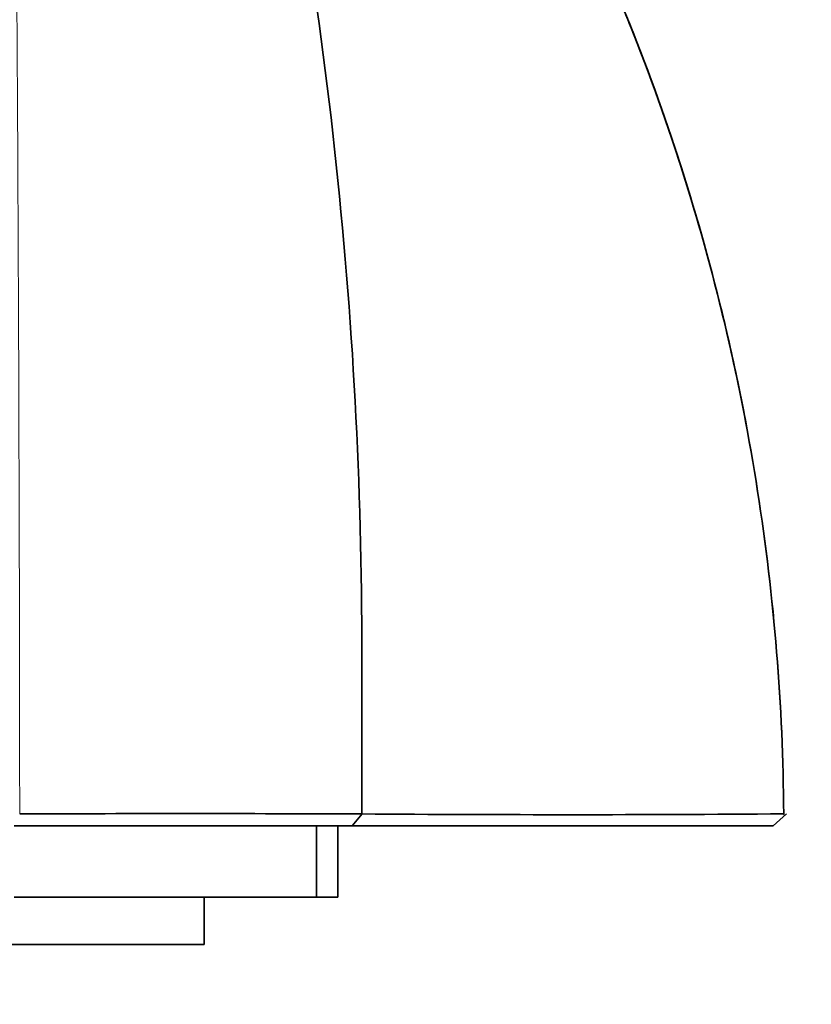
# Model space of a CAD drawing. Units: millimetres. Extents: x 0 to 1341, y 0 to 1145.
# Drawn here: x 854 to 887, y 314 to 355 of the extents above; entities that cross this region are included whole.
import ezdxf
from ezdxf import colors
from ezdxf.entities.mleader import LeaderData, LeaderLine
from ezdxf.math import Vec2, Vec3

# ---------------------------------------------------------------- set-up
doc = ezdxf.new("R2010")
doc.units = ezdxf.units.MM
doc.layers.add('DV3_Défaut', color=7, linetype='Continuous')
doc.layers.add('Défaut', color=7, linetype='Continuous')

# ---------------------------------------------------------------- blocks, each defined once
blk = doc.blocks.new('_DOT')
at = {"color": 0}
blk.add_line((0, 0), (-1, 0), dxfattribs=at)
at = {"color": 0, "const_width": 0.333}
blk.add_lwpolyline([(-0.1665, 0, 1), (0.1665, 0, 1)], format="xyb", close=True, dxfattribs=at)
blk = doc.blocks.new('SE2')
at = {"layer": 'DV3_Défaut', "color": 7, "linetype": 'Continuous', "lineweight": 35}
for p, q in [((868.227, 321.725), (867.81, 321.228)), ((885.543, 321.228), (886.092, 321.729)), ((886.025, 321.668), (885.976, 321.718)), ((866.304, 318.228), (866.304, 321.228)), ((867.207, 318.228), (867.207, 321.228)), ((866.304, 318.228), (853.578, 318.228)), ((861.578, 316.228), (861.578, 318.228)), ((866.304, 318.228), (867.207, 318.228)), ((861.578, 316.228), (845.578, 316.228))]:
    blk.add_line(p, q, dxfattribs=at)
at = {"layer": 'DV3_Défaut', "color": 7, "linetype": 'Continuous', "lineweight": 18}
blk.add_arc((-5414.561, 317.463), 6268.37, 0.0390093, 0.4869656, dxfattribs=at)
at = {"layer": 'DV3_Défaut', "color": 7, "linetype": 'Continuous', "lineweight": 35}
for centre, radius, start, end in [((674.432, 328.64), 193.784, 359.93985, 12.54828), ((860.624, -1816.014), 2137.755, 89.796466, 90.182685), ((876.93, 1471.557), 1149.862, 269.565876, 270.451042)]:
    blk.add_arc(centre, radius, start, end, dxfattribs=at)
for points, degree, knots in [([(885.982, 321.731), (885.952, 326.297), (885.58, 330.838), (884.186, 339.771), (883.164, 344.178), (881.117, 350.696), (880.348, 352.849), (879.072, 356.024), (878.625, 357.076), (877.692, 359.156), (877.209, 360.185), (875.567, 363.147), (874.261, 364.985), (871.397, 368.168), (869.88, 369.543), (868.262, 370.738)], 3, [0, 0, 0, 0, 0.253887, 0.253887, 0.507774, 0.507774, 0.634718, 0.634718, 0.698189, 0.698189, 0.761661, 0.761661, 0.888605, 0.888605, 1, 1, 1, 1]), ([(868.262, 370.738), (869.884, 369.54), (871.389, 368.175), (874.248, 365.001), (875.552, 363.168), (877.193, 360.215), (877.676, 359.189), (878.608, 357.115), (879.054, 356.066), (880.329, 352.9), (881.097, 350.754), (883.148, 344.242), (884.182, 339.793), (885.582, 330.823), (885.952, 326.286), (885.982, 321.731)], 3, [0, 0, 0, 0, 0.111436, 0.111436, 0.238374, 0.238374, 0.301843, 0.301843, 0.365311, 0.365311, 0.492249, 0.492249, 0.746125, 0.746125, 1, 1, 1, 1]), ([(867.81, 321.226), (866.455, 321.228), (862.817, 321.228), (859.122, 321.228), (853.581, 321.227)], 2, [0, 0, 0, 0.5, 0.5, 1, 1, 1]), ([(885.543, 321.228), (882.983, 321.228), (878.371, 321.228), (873.829, 321.228), (867.81, 321.226)], 2, [0, 0, 0, 0.5, 0.5, 1, 1, 1])]:
    blk.add_open_spline(points, degree=degree, knots=knots, dxfattribs=at)
blk.add_open_spline([(868.218, 321.728), (868.216, 323.964), (868.216, 326.2), (868.216, 328.436)], degree=3, dxfattribs=at)

msp = doc.modelspace()

# ---------------------------------------------------------------- block references
at = {"layer": 'Défaut'}
msp.add_blockref('SE2', (0, 0), dxfattribs=at)

# ---------------------------------------------------------------- leaders
at = {"layer": 'Défaut', "color": 7, "linetype": 'Continuous', "lineweight": 18}
ml = msp.add_multileader_mtext('Standard', dxfattribs=at)
ml.set_content('{\\pxsm0.9;\\fSolid Edge ISO|b1||i0||c0|p34;\\W1.;10/03/2017\\P}', color=256)
ml.set_leader_properties()
ml.set_arrow_properties(name='DOT')
ml.build(insert=Vec2(0, 0))
ml.multileader.update_dxf_attribs({"leader_type": 0, "dogleg_length": 0, "arrow_head_size": 12})
ctx = ml.context
ctx.base_point, ctx.char_height, ctx.arrow_head_size, ctx.landing_gap_size = Vec3(1059.907, 1137.795), 12, 12, 4.2
notes = []
notes.append((ctx, [(0, (0, 0, 0), (0, 0), (1, 0), 1, [])]))
ctx.mtext.insert = Vec3(1061.907, 1143.915)
for ctx, leaders in notes:
    for number, flags, end, landing, length, lines in leaders:
        leader = LeaderData()
        leader.index, (leader.has_last_leader_line, leader.has_dogleg_vector, leader.attachment_direction) = number, flags
        leader.last_leader_point, leader.dogleg_vector, leader.dogleg_length = Vec3(end), Vec3(landing), length
        for number, points, colour, breaks in lines:
            line = LeaderLine()
            line.index, line.vertices, line.color, line.breaks = number, Vec3.list(points), colors.encode_raw_color(colour), breaks
            leader.lines.append(line)
        ctx.leaders.append(leader)

doc.saveas('drawing.dxf')
